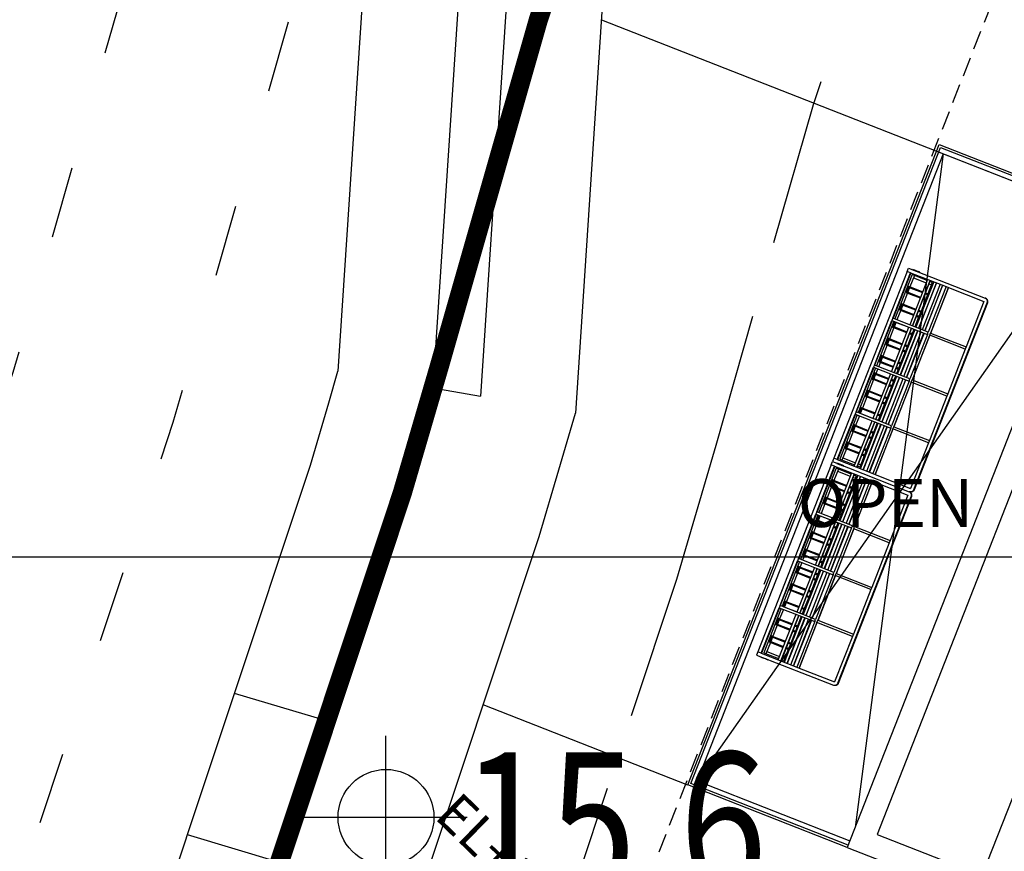
# Model space of a CAD drawing. Units: millimetres. Extents: x 4864816 to 5874436, y 1557669 to 2271309.
# Drawn here: x 5115703 to 5136247, y 1891044 to 1908400 of the extents above; entities that cross this region are included whole.
import ezdxf
from ezdxf.enums import TextEntityAlignment as Align
from ezdxf.xclip import XClip

# ---------------------------------------------------------------- set-up
doc = ezdxf.new("R2010")
doc.units = ezdxf.units.MM
doc.header["$LTSCALE"] = 100
doc.header["$XCLIPFRAME"] = 2
for name, pattern in [('xref 단지배치도(MD+RD)-작업중$0$_DASH', [0.6, 0.4, -0.2]), ('xref 단지배치도(MD+RD)-작업중$0$HID', [2.3, 1.5, -0.8]), ('xref 단지배치도(MD+RD)-작업중$0$HIDDEN', [9.525, 6.35, -3.175]), ('xref 단지배치도(MD+RD)-작업중$0$qqqqq$0$DHW', [2.5, 1.25, -0.25, 0.25, -0.25, 0.25, -0.25]), ('xref 단지배치도(MD+RD)-작업중$0$차선', [8, 3, -5]), ('xref 배치도 동딱지 컬러$0$HID', [2.3, 1.5, -0.8]), ('xref 배치도 동딱지 컬러$0$HIDDEN', [9.525, 6.35, -3.175]), ('xref 배치도 동딱지 컬러$0$qqqqq$0$DHW', [2.5, 1.25, -0.25, 0.25, -0.25, 0.25, -0.25])]:
    doc.linetypes.add(name, pattern=pattern)
doc.layers.get('Defpoints').update_dxf_attribs({"color": 175})
for name, color, linetype in [('area', 7, 'Continuous'), ('qqqqq$0$도시계획시설 도로', 1, 'Continuous'), ('qqqqq$0$주요설명-2', 7, 'Continuous'), ('xref 단지배치도(MD+RD)-작업중$0$##건축한계선(최종)', 5, 'xref 단지배치도(MD+RD)-작업중$0$HID'), ('xref 단지배치도(MD+RD)-작업중$0$##지적선(최종)', 1, 'xref 단지배치도(MD+RD)-작업중$0$HIDDEN'), ('xref 단지배치도(MD+RD)-작업중$0$--11-도로', 4, 'Continuous'), ('xref 단지배치도(MD+RD)-작업중$0$-난간', 7, 'Continuous'), ('xref 단지배치도(MD+RD)-작업중$0$0-교통', 4, 'Continuous'), ('xref 단지배치도(MD+RD)-작업중$0$001그룹한', 6, 'Continuous'), ('xref 단지배치도(MD+RD)-작업중$0$2', 4, 'Continuous'), ('xref 단지배치도(MD+RD)-작업중$0$A-ELE-08', 8, 'Continuous'), ('xref 단지배치도(MD+RD)-작업중$0$AA-FLXK-OPEN', 9, 'Continuous'), ('xref 단지배치도(MD+RD)-작업중$0$ELE1', 7, 'Continuous'), ('xref 단지배치도(MD+RD)-작업중$0$ELE4', 8, 'Continuous'), ('xref 단지배치도(MD+RD)-작업중$0$MAKE2D_VISIBLE_LINES', 7, 'Continuous'), ('xref 단지배치도(MD+RD)-작업중$0$qqqqq$0$주동위치(이동금지)', 7, 'Continuous'), ('xref 단지배치도(MD+RD)-작업중$0$자전거주차', 6, 'Continuous'), ('xref 배치도 text 및 동딱지-(MD+RD)$0$qqqqq$0$TT', 4, 'Continuous')]:
    doc.layers.add(name, color=color, linetype=linetype)
for name, color, linetype, plot in [('xref 단지배치도(MD+RD)-작업중$0$DEFPOINT', 151, 'Continuous', False), ('xref 배치도 동딱지 컬러$0$##건축한계선(최종)', 5, 'xref 배치도 동딱지 컬러$0$HID', False), ('xref 배치도 동딱지 컬러$0$##지적선(최종)', 1, 'xref 배치도 동딱지 컬러$0$HIDDEN', False)]:
    doc.layers.add(name, color=color, linetype=linetype, plot=plot)
doc.styles.add('qqqqq$0$돋움', font='txt')
doc.styles.add('xref 단지배치도(MD+RD)-작업중$0$qqqqq$0$맑은고딕L', font='txt')
doc.styles.add('xref 단지배치도(MD+RD)-작업중$0$맑은고딕L', font='txt')
doc.styles.add('xref 배치도 text 및 동딱지-(MD+RD)$0$qqqqq$0$맑은고딕L', font='txt')

# ---------------------------------------------------------------- blocks, each defined once
blk = doc.blocks.new('xref 배치도 text 및 동딱지-(MD+RD)')
at = {"layer": 'xref 배치도 text 및 동딱지-(MD+RD)$0$qqqqq$0$TT', "color": 0, "style": 'xref 배치도 text 및 동딱지-(MD+RD)$0$qqqqq$0$맑은고딕L'}
blk.add_text('OPEN', height=1000, dxfattribs=at).set_placement((1691528, 774867), align=Align.MIDDLE_LEFT)
blk = doc.blocks.new('xref 배치도 동딱지 컬러$0$A$C62BA1444')
at = {"layer": 'xref 배치도 동딱지 컬러$0$##건축한계선(최종)', "color": 15, "lineweight": -2, "ltscale": 20}
blk.add_lwpolyline([(203073, 252349), (57936, 306398), (48982, 302842), (46504, 297796), (45045, 294434), (41583, 287521), (39969, 284029), (38864, 280265), (37537, 275296), (36308, 270049), (34713, 265201), (32681, 258089), (31865, 255295), (28397, 244873), (17324, 208037)], dxfattribs=at)
at = {"layer": 'xref 배치도 동딱지 컬러$0$##지적선(최종)', "color": 15, "linetype": 'xref 배치도 동딱지 컬러$0$qqqqq$0$DHW', "lineweight": -2, "ltscale": 60}
blk.add_lwpolyline([(204136, 255154), (53706, 311174), (44616, 307564), (41056, 300314), (39606, 296974), (36176, 290124), (34336, 286144), (33086, 281884), (31716, 276754), (30526, 271674), (28976, 266964), (26916, 259754), (26136, 257084), (22676, 246684), (10826, 207264)], dxfattribs=at)
blk = doc.blocks.new('xref 배치도 동딱지 컬러')
at = {"layer": 'Defpoints', "lineweight": -2}
blk.add_line((1714998.2, 773740.8, 0), (1629039.7, 773740.8, 0), dxfattribs=at)
at = {"layer": 'xref 배치도 동딱지 컬러$0$##지적선(최종)', "linetype": 'ByBlock', "lineweight": -2}
blk.add_blockref('xref 배치도 동딱지 컬러$0$A$C62BA1444', (1657137, 517979.5), dxfattribs=at)
blk = doc.blocks.new('xref 단지배치도(MD+RD)-작업중$0$qqqqq$0$170123_MD 주동위치 최종')
at = {"layer": 'Defpoints', "lineweight": -2}
blk.add_line((-348948.1, 178560.7, 0), (-434906.6, 178560.7, 0), dxfattribs=at)
blk = doc.blocks.new('xref 단지배치도(MD+RD)-작업중$0$A$C70775101')
at = {"color": 9}
for p, q in [((-2120, 471), (-1100, 471)), ((-2120, 411), (-1100, 411)), ((-50, 471), (-1050, 471)), ((-50, 411), (-1050, 411)), ((0, 471), (1000, 471)), ((0, 411), (1000, 411)), ((2070, 471), (1050, 471)), ((2070, 411), (1050, 411)), ((-1100, 409), (-2120, 409)), ((-2120, 332), (-1100, 332)), ((-2120, 272), (-1100, 272)), ((-1100, 269), (-2120, 269)), ((-1050, 409), (-50, 409)), ((-50, 332), (-1050, 332)), ((-50, 272), (-1050, 272)), ((-1050, 269), (-50, 269)), ((1000, 409), (0, 409)), ((0, 332), (1000, 332)), ((0, 272), (1000, 272)), ((1000, 269), (0, 269)), ((1050, 409), (2070, 409)), ((2070, 332), (1050, 332)), ((2070, 272), (1050, 272)), ((1050, 269), (2070, 269)), ((-2120, 192), (-1100, 192)), ((-2120, 133), (-1100, 133)), ((-1100, 130), (-2120, 130)), ((-50, 192), (-1050, 192)), ((-50, 133), (-1050, 133)), ((-1050, 130), (-50, 130)), ((0, 192), (1000, 192)), ((0, 133), (1000, 133)), ((1000, 130), (0, 130)), ((2070, 192), (1050, 192)), ((2070, 133), (1050, 133)), ((1050, 130), (2070, 130))]:
    blk.add_line(p, q, dxfattribs=at)
at = {"layer": 'xref 단지배치도(MD+RD)-작업중$0$MAKE2D_VISIBLE_LINES', "color": 9}
for p, q in [((-2195, 833), (-2198, 833)), ((-2198, 802), (-2198, 833)), ((-2120, 926), (-2195, 926)), ((-2195, 926), (-2195, -793)), ((-2120, 926), (2070, 926)), ((-2120, 851), (-2120, 926)), ((-2120, 851), (-2120, 54)), ((-1100, 851), (-2120, 851)), ((-2120, 845), (-1100, 845)), ((-1100, 54), (-1100, 851)), ((-1100, 851), (-1050, 851)), ((-50, 851), (-1050, 851)), ((-1050, 851), (-1050, 54)), ((-1050, 845), (-50, 845)), ((-50, 54), (-50, 851)), ((-50, 851), (0, 851)), ((1000, 851), (0, 851)), ((0, 851), (0, 54)), ((0, 845), (1000, 845)), ((1000, 54), (1000, 851)), ((1000, 851), (1050, 851)), ((2070, 851), (1050, 851)), ((1050, 851), (1050, 54)), ((1050, 845), (2070, 845)), ((2070, 926), (2145, 926)), ((2070, 851), (2070, 926)), ((2070, 851), (2070, 54)), ((2145, 926), (2145, -793)), ((2145, 831), (2147, 831)), ((-2195, 802), (-2198, 802)), ((-2195, 789), (-2198, 789)), ((-2198, 745), (-2198, 789)), ((-2195, 745), (-2198, 745)), ((-2195, 713), (-2198, 713)), ((-2198, 712), (-2198, 713)), ((-2195, 712), (-2198, 712)), ((-2195, 673), (-2198, 673)), ((-2095, 806), (-1100, 806)), ((-2095, 756), (-2095, 806)), ((-2095, 756), (-1841, 756)), ((-2095, 471), (-2095, 756)), ((-2045, 756), (-2045, 471)), ((-1841, 781), (-1841, 731)), ((-1841, 731), (-1841, 471)), ((-1720, 787), (-1824, 787)), ((-1822, 781), (-1822, 731)), ((-1722, 774), (-1822, 774)), ((-1822, 756), (-1722, 756)), ((-1822, 731), (-1822, 471)), ((-1722, 781), (-1722, 731)), ((-1722, 731), (-1722, 471)), ((-1703, 781), (-1703, 731)), ((-1703, 756), (-1453, 756)), ((-1703, 731), (-1703, 471)), ((-1453, 781), (-1453, 731)), ((-1453, 731), (-1453, 471)), ((-1331, 787), (-1436, 787)), ((-1434, 781), (-1434, 731)), ((-1334, 774), (-1434, 774)), ((-1434, 756), (-1334, 756)), ((-1434, 731), (-1434, 471)), ((-1334, 781), (-1334, 731)), ((-1334, 731), (-1334, 471)), ((-1315, 781), (-1315, 731)), ((-1315, 756), (-1100, 756)), ((-1315, 731), (-1315, 471)), ((-1050, 806), (-50, 806)), ((-1048, 787), (-943, 787)), ((-1046, 781), (-1046, 731)), ((-1046, 774), (-945, 774)), ((-1046, 756), (-945, 756)), ((-1046, 731), (-1046, 471)), ((-945, 781), (-945, 731)), ((-945, 731), (-945, 471)), ((-926, 781), (-926, 731)), ((-926, 756), (-676, 756)), ((-926, 731), (-926, 471)), ((-676, 781), (-676, 731)), ((-676, 731), (-676, 471)), ((-555, 787), (-660, 787)), ((-657, 781), (-657, 731)), ((-557, 774), (-657, 774)), ((-657, 756), (-557, 756)), ((-657, 731), (-657, 471)), ((-557, 781), (-557, 731)), ((-557, 731), (-557, 471)), ((-538, 781), (-538, 731)), ((-538, 756), (-288, 756)), ((-538, 731), (-538, 471)), ((-288, 781), (-288, 731)), ((-288, 731), (-288, 471)), ((-167, 787), (-271, 787)), ((-269, 781), (-269, 731)), ((-169, 774), (-269, 774)), ((-269, 756), (-169, 756)), ((-269, 731), (-269, 471)), ((-169, 781), (-169, 731)), ((-169, 731), (-169, 471)), ((-150, 781), (-150, 731)), ((-150, 756), (-50, 756)), ((-150, 731), (-150, 471)), ((0, 806), (1000, 806)), ((0, 756), (100, 756)), ((100, 781), (100, 731)), ((100, 731), (100, 471)), ((221, 787), (117, 787)), ((119, 781), (119, 731)), ((219, 774), (119, 774)), ((119, 756), (219, 756)), ((119, 731), (119, 471)), ((219, 781), (219, 731)), ((219, 731), (219, 471)), ((238, 781), (238, 731)), ((238, 756), (488, 756)), ((238, 731), (238, 471)), ((488, 781), (488, 731)), ((488, 731), (488, 471)), ((505, 787), (610, 787)), ((507, 781), (507, 731)), ((507, 774), (607, 774)), ((507, 756), (607, 756)), ((507, 731), (507, 471)), ((607, 781), (607, 731)), ((607, 731), (607, 471)), ((626, 781), (626, 731)), ((626, 756), (876, 756)), ((626, 731), (626, 471)), ((876, 781), (876, 731)), ((876, 731), (876, 471)), ((998, 787), (893, 787)), ((895, 781), (895, 731)), ((996, 774), (895, 774)), ((895, 756), (996, 756)), ((895, 731), (895, 471)), ((996, 781), (996, 731)), ((996, 731), (996, 471)), ((1050, 806), (2045, 806)), ((1050, 756), (1265, 756)), ((1265, 781), (1265, 731)), ((1265, 731), (1265, 471)), ((1386, 787), (1281, 787)), ((1284, 781), (1284, 731)), ((1384, 774), (1284, 774)), ((1284, 756), (1384, 756)), ((1284, 731), (1284, 471)), ((1384, 781), (1384, 731)), ((1384, 731), (1384, 471)), ((1403, 781), (1403, 731)), ((1403, 756), (1653, 756)), ((1403, 731), (1403, 471)), ((1653, 781), (1653, 731)), ((1653, 731), (1653, 471)), ((1774, 787), (1670, 787)), ((1672, 781), (1672, 731)), ((1772, 774), (1672, 774)), ((1672, 756), (1772, 756)), ((1672, 731), (1672, 471)), ((1772, 781), (1772, 731)), ((1772, 731), (1772, 471)), ((1791, 781), (1791, 731)), ((1791, 756), (2045, 756)), ((1791, 731), (1791, 471)), ((1995, 756), (1995, 471)), ((2045, 756), (2045, 806)), ((2045, 471), (2045, 756)), ((2145, 792), (2147, 792)), ((2145, 792), (2147, 792)), ((2145, 760), (2147, 760)), ((2145, 716), (2147, 716)), ((2145, 702), (2147, 702)), ((2145, 671), (2147, 671)), ((2147, 792), (2147, 792)), ((2147, 760), (2147, 716)), ((2147, 702), (2147, 671)), ((-2095, 356), (-2095, 409)), ((-2095, 356), (-2095, 332)), ((-2095, 356), (-1841, 356)), ((-2045, 409), (-2045, 356)), ((-1841, 409), (-1841, 381)), ((-1841, 332), (-1841, 381)), ((-1822, 409), (-1822, 381)), ((-1822, 332), (-1822, 381)), ((-1822, 356), (-1722, 356)), ((-1722, 337), (-1822, 337)), ((-1722, 409), (-1722, 381)), ((-1722, 332), (-1722, 381)), ((-1703, 409), (-1703, 381)), ((-1703, 332), (-1703, 381)), ((-1703, 356), (-1453, 356)), ((-1453, 409), (-1453, 381)), ((-1453, 332), (-1453, 381)), ((-1434, 409), (-1434, 381)), ((-1434, 332), (-1434, 381)), ((-1434, 356), (-1334, 356)), ((-1334, 409), (-1334, 381)), ((-1334, 332), (-1334, 381)), ((-1315, 409), (-1315, 381)), ((-1315, 332), (-1315, 381)), ((-1315, 356), (-1100, 356)), ((-1046, 409), (-1046, 381)), ((-1046, 332), (-1046, 381)), ((-1046, 356), (-945, 356)), ((-1046, 337), (-945, 337)), ((-945, 409), (-945, 381)), ((-945, 332), (-945, 381)), ((-926, 409), (-926, 381)), ((-926, 332), (-926, 381)), ((-926, 356), (-676, 356)), ((-676, 409), (-676, 381)), ((-676, 332), (-676, 381)), ((-657, 409), (-657, 381)), ((-657, 332), (-657, 381)), ((-657, 356), (-557, 356)), ((-557, 409), (-557, 381)), ((-557, 332), (-557, 381)), ((-538, 409), (-538, 381)), ((-538, 332), (-538, 381)), ((-538, 356), (-288, 356)), ((-288, 409), (-288, 381)), ((-288, 332), (-288, 381)), ((-269, 409), (-269, 381)), ((-269, 332), (-269, 381)), ((-269, 356), (-169, 356)), ((-169, 337), (-269, 337)), ((-169, 409), (-169, 381)), ((-169, 332), (-169, 381)), ((-150, 409), (-150, 381)), ((-150, 332), (-150, 381)), ((-150, 356), (-50, 356)), ((0, 356), (100, 356)), ((100, 409), (100, 381)), ((100, 332), (100, 381)), ((119, 409), (119, 381)), ((119, 332), (119, 381)), ((119, 356), (219, 356)), ((219, 409), (219, 381)), ((219, 332), (219, 381)), ((238, 409), (238, 381)), ((238, 332), (238, 381)), ((238, 356), (488, 356)), ((488, 409), (488, 381)), ((488, 332), (488, 381)), ((507, 409), (507, 381)), ((507, 332), (507, 381)), ((507, 356), (607, 356)), ((507, 337), (607, 337)), ((607, 409), (607, 381)), ((607, 332), (607, 381)), ((626, 409), (626, 381)), ((626, 332), (626, 381)), ((626, 356), (876, 356)), ((876, 409), (876, 381)), ((876, 332), (876, 381)), ((895, 409), (895, 381)), ((895, 332), (895, 381)), ((895, 356), (996, 356)), ((996, 409), (996, 381)), ((996, 332), (996, 381)), ((1050, 356), (1265, 356)), ((1265, 409), (1265, 381)), ((1265, 332), (1265, 381)), ((1284, 409), (1284, 381)), ((1284, 332), (1284, 381)), ((1284, 356), (1384, 356)), ((1384, 337), (1284, 337)), ((1384, 409), (1384, 381)), ((1384, 332), (1384, 381)), ((1403, 409), (1403, 381)), ((1403, 332), (1403, 381)), ((1403, 356), (1653, 356)), ((1653, 409), (1653, 381)), ((1653, 332), (1653, 381)), ((1672, 409), (1672, 381)), ((1672, 332), (1672, 381)), ((1672, 356), (1772, 356)), ((1772, 409), (1772, 381)), ((1772, 332), (1772, 381)), ((1791, 409), (1791, 381)), ((1791, 332), (1791, 381)), ((1791, 356), (2045, 356)), ((1995, 409), (1995, 356)), ((2045, 356), (2045, 409)), ((2045, 356), (2045, 332)), ((-2120, 54), (-2120, 4)), ((-2120, 54), (-1100, 54)), ((-2120, 4), (-2120, -793)), ((-2120, 4), (-1100, 4)), ((-1100, 0), (-2120, 0)), ((-1050, 54), (-1100, 54)), ((-1100, 4), (-1100, -793)), ((-1050, 4), (-1100, 4)), ((-1050, 54), (-50, 54)), ((-1050, 4), (-50, 4)), ((-1050, -793), (-1050, 4)), ((-50, 0), (-1050, 0)), ((0, 54), (-50, 54)), ((-50, 4), (-50, -793)), ((0, 4), (-50, 4)), ((0, 54), (1000, 54)), ((0, 4), (1000, 4)), ((0, -793), (0, 4)), ((1000, 0), (0, 0)), ((1050, 54), (1000, 54)), ((1000, 4), (1000, -793)), ((1050, 4), (1000, 4)), ((1050, 54), (2070, 54)), ((1050, 4), (2070, 4)), ((1050, -793), (1050, 4)), ((2070, 54), (2070, 4)), ((2070, 4), (2070, -793)), ((2070, 0), (1050, 0)), ((-2195, -793), (-2195, -799)), ((-2120, -793), (-1100, -793)), ((-1100, -793), (-1050, -793)), ((-1050, -793), (-50, -793)), ((-50, -793), (0, -793)), ((0, -793), (1000, -793)), ((1000, -793), (1050, -793)), ((1050, -793), (2070, -793)), ((2070, -867), (-2120, -867)), ((-2120, -874), (2070, -874))]:
    blk.add_line(p, q, dxfattribs=at)
for centre, radius, start, end in [((-1831, 781), 9.55, 169.5159, 180), ((-1787, 787), 35.2, 187.2038, 187.9859), ((-1712, 781), 9.55, 169.5159, 180), ((-1668, 787), 35.2, 187.2038, 187.9859), ((-1443, 781), 9.55, 169.5159, 180), ((-1399, 787), 35.1, 187.2044, 187.9873), ((-1324, 781), 9.55, 169.5159, 180), ((-1011, 787), 35.2, 187.2038, 187.9859), ((-936, 781), 9.55, 169.5159, 180), ((-892, 787), 35.2, 187.2038, 187.9859), ((-667, 781), 9.55, 169.5159, 180), ((-623, 787), 35.1, 187.2044, 187.9873), ((-548, 781), 9.55, 169.5159, 180), ((-503, 787), 35.1, 187.2044, 187.9873), ((-279, 781), 9.55, 169.5159, 180), ((-234, 787), 35.2, 187.2038, 187.9859), ((-160, 781), 9.55, 169.5159, 180), ((-115, 787), 35.2, 187.2038, 187.9859), ((110, 781), 9.55, 169.5159, 180), ((154, 787), 35.1, 187.2044, 187.9873), ((229, 781), 9.55, 169.5159, 180), ((498, 781), 9.55, 169.5159, 180), ((542, 787), 35.2, 187.2038, 187.9859), ((617, 781), 9.55, 169.5159, 180), ((886, 781), 9.55, 169.5159, 180), ((930, 787), 35.1, 187.2044, 187.9873), ((1005, 781), 9.55, 169.5159, 180), ((1274, 781), 9.55, 169.5159, 180), ((1319, 787), 35.2, 187.2038, 187.9859), ((1393, 781), 9.55, 169.5159, 180), ((1438, 787), 35.2, 187.2038, 187.9859), ((1662, 781), 9.55, 169.5159, 180), ((1707, 787), 35.1, 187.2044, 187.9873), ((1781, 781), 9.55, 169.5159, 180)]:
    blk.add_arc(centre, radius, start, end, dxfattribs=at)
for points, knots in [([(2147, 831), (2147, 831), (2147, 831), (2147, 831), (2147, 831), (2147, 830), (2147, 823), (2147, 812), (2147, 802), (2147, 795), (2147, 792)], [278.158689, 278.158689, 278.158689, 278.158689, 278.799691, 278.799691, 278.799691, 289.053443, 298.955395, 308.857089, 319.112594, 325.202032, 325.202032, 325.202032, 325.202032]), ([(-2198, 713), (-2198, 713), (-2198, 713), (-2198, 713), (-2198, 713), (-2198, 720), (-2198, 729), (-2198, 738), (-2198, 745), (-2198, 745)], [335.065812, 335.065812, 335.065812, 335.065812, 335.094393, 335.094393, 335.094393, 336.094393, 336.094393, 336.094393, 337.078768, 337.078768, 337.078768, 337.078768]), ([(-2198, 673), (-2198, 673), (-2198, 673), (-2198, 673), (-2198, 673), (-2198, 675), (-2198, 682), (-2198, 692), (-2198, 703), (-2198, 710), (-2198, 712)], [278.158689, 278.158689, 278.158689, 278.158689, 278.799691, 278.799691, 278.799691, 289.053443, 298.955395, 308.857089, 319.112594, 325.202032, 325.202032, 325.202032, 325.202032]), ([(-1822, 782), (-1822, 782), (-1822, 782), (-1822, 782), (-1822, 782), (-1822, 781)], [36.1032828, 36.1032828, 36.1032828, 36.1032828, 36.2566419, 36.2566419, 36.31819, 36.31819, 36.31819, 36.31819]), ([(-1822, 781), (-1822, 781), (-1822, 781), (-1822, 781), (-1822, 781), (-1822, 781)], [36.5088151, 36.5088151, 36.5088151, 36.5088151, 36.5318742, 36.5318742, 36.995354, 36.995354, 36.995354, 36.995354]), ([(-1703, 782), (-1703, 782), (-1703, 782), (-1703, 782), (-1703, 782), (-1703, 781)], [36.1032828, 36.1032828, 36.1032828, 36.1032828, 36.2566419, 36.2566419, 36.31819, 36.31819, 36.31819, 36.31819]), ([(-1703, 781), (-1703, 781), (-1703, 781), (-1703, 781), (-1703, 781), (-1703, 781)], [36.5088152, 36.5088152, 36.5088152, 36.5088152, 36.5318742, 36.5318742, 36.995354, 36.995354, 36.995354, 36.995354]), ([(-1434, 782), (-1434, 782), (-1434, 782), (-1434, 782), (-1434, 782), (-1434, 781)], [36.1010498, 36.1010498, 36.1010498, 36.1010498, 36.254423, 36.254423, 36.3158635, 36.3158635, 36.3158635, 36.3158635]), ([(-1434, 781), (-1434, 781), (-1434, 781), (-1434, 781), (-1434, 781), (-1434, 781)], [36.5067295, 36.5067295, 36.5067295, 36.5067295, 36.5298143, 36.5298143, 36.993247, 36.993247, 36.993247, 36.993247]), ([(-1315, 782), (-1315, 782), (-1315, 782), (-1315, 782), (-1315, 782), (-1315, 781)], [36.1010498, 36.1010498, 36.1010498, 36.1010498, 36.254423, 36.254423, 36.3158635, 36.3158635, 36.3158635, 36.3158635]), ([(-1315, 782), (-1315, 782), (-1315, 782), (-1315, 782), (-1315, 782), (-1315, 782)], [30.473851, 30.473851, 30.473851, 30.473851, 30.575942, 30.575942, 31.644086, 31.644086, 31.644086, 31.644086]), ([(-1315, 781), (-1315, 781), (-1315, 781), (-1315, 781), (-1315, 781), (-1315, 781)], [36.5067295, 36.5067295, 36.5067295, 36.5067295, 36.5298143, 36.5298143, 36.993247, 36.993247, 36.993247, 36.993247]), ([(-1046, 782), (-1046, 782), (-1046, 782), (-1046, 782), (-1046, 782), (-1046, 781)], [36.1032829, 36.1032829, 36.1032829, 36.1032829, 36.256642, 36.256642, 36.3181901, 36.3181901, 36.3181901, 36.3181901]), ([(-1046, 781), (-1046, 781), (-1046, 781), (-1046, 781), (-1046, 781), (-1046, 781)], [36.5088152, 36.5088152, 36.5088152, 36.5088152, 36.5318743, 36.5318743, 36.9953541, 36.9953541, 36.9953541, 36.9953541]), ([(-926, 782), (-926, 782), (-926, 782), (-926, 782), (-926, 782), (-926, 781)], [36.1032828, 36.1032828, 36.1032828, 36.1032828, 36.2566419, 36.2566419, 36.31819, 36.31819, 36.31819, 36.31819]), ([(-926, 781), (-926, 781), (-926, 781), (-926, 781), (-926, 781), (-926, 781)], [36.5088152, 36.5088152, 36.5088152, 36.5088152, 36.5318742, 36.5318742, 36.995354, 36.995354, 36.995354, 36.995354]), ([(-657, 782), (-657, 782), (-657, 782), (-657, 782), (-657, 782), (-657, 781)], [36.1010499, 36.1010499, 36.1010499, 36.1010499, 36.254423, 36.254423, 36.3158635, 36.3158635, 36.3158635, 36.3158635]), ([(-657, 781), (-657, 781), (-657, 781), (-657, 781), (-657, 781), (-657, 781)], [36.5067295, 36.5067295, 36.5067295, 36.5067295, 36.5298144, 36.5298144, 36.9932471, 36.9932471, 36.9932471, 36.9932471]), ([(-538, 782), (-538, 782), (-538, 782), (-538, 782), (-538, 782), (-538, 781)], [36.1010499, 36.1010499, 36.1010499, 36.1010499, 36.2544231, 36.2544231, 36.3158636, 36.3158636, 36.3158636, 36.3158636]), ([(-538, 781), (-538, 781), (-538, 781), (-538, 781), (-538, 781), (-538, 781)], [36.5067295, 36.5067295, 36.5067295, 36.5067295, 36.5298144, 36.5298144, 36.9932471, 36.9932471, 36.9932471, 36.9932471]), ([(-538, 780), (-538, 780), (-538, 780), (-538, 780), (-538, 780), (-538, 780)], [18.1425323, 18.1425323, 18.1425323, 18.1425323, 18.1425355, 18.1425355, 18.5369933, 18.5369933, 18.5369933, 18.5369933]), ([(-269, 782), (-269, 782), (-269, 782), (-269, 782), (-269, 782), (-269, 781)], [36.1032828, 36.1032828, 36.1032828, 36.1032828, 36.2566418, 36.2566418, 36.31819, 36.31819, 36.31819, 36.31819]), ([(-269, 781), (-269, 781), (-269, 781), (-269, 781), (-269, 781), (-269, 781)], [36.5088151, 36.5088151, 36.5088151, 36.5088151, 36.5318741, 36.5318741, 36.9953539, 36.9953539, 36.9953539, 36.9953539]), ([(-150, 782), (-150, 782), (-150, 782), (-150, 782), (-150, 782), (-150, 781)], [36.1032828, 36.1032828, 36.1032828, 36.1032828, 36.2566418, 36.2566418, 36.31819, 36.31819, 36.31819, 36.31819]), ([(-150, 781), (-150, 781), (-150, 781), (-150, 781), (-150, 781), (-150, 781)], [36.5088151, 36.5088151, 36.5088151, 36.5088151, 36.5318742, 36.5318742, 36.9953539, 36.9953539, 36.9953539, 36.9953539]), ([(119, 782), (119, 782), (119, 782), (119, 782), (119, 782), (119, 781)], [36.1010499, 36.1010499, 36.1010499, 36.1010499, 36.254423, 36.254423, 36.3158635, 36.3158635, 36.3158635, 36.3158635]), ([(119, 781), (119, 781), (119, 781), (119, 781), (119, 781), (119, 781)], [36.5067295, 36.5067295, 36.5067295, 36.5067295, 36.5298144, 36.5298144, 36.9932471, 36.9932471, 36.9932471, 36.9932471]), ([(238, 782), (238, 782), (238, 782), (238, 782), (238, 782), (238, 781)], [36.1010499, 36.1010499, 36.1010499, 36.1010499, 36.254423, 36.254423, 36.3158635, 36.3158635, 36.3158635, 36.3158635]), ([(238, 782), (238, 782), (238, 782), (238, 782), (238, 782), (238, 782)], [30.473851, 30.473851, 30.473851, 30.473851, 30.575942, 30.575942, 31.644086, 31.644086, 31.644086, 31.644086]), ([(238, 781), (238, 781), (238, 781), (238, 781), (238, 781), (238, 781)], [36.5067295, 36.5067295, 36.5067295, 36.5067295, 36.5298144, 36.5298144, 36.9932471, 36.9932471, 36.9932471, 36.9932471]), ([(507, 782), (507, 782), (507, 782), (507, 782), (507, 782), (507, 781)], [36.1032828, 36.1032828, 36.1032828, 36.1032828, 36.2566419, 36.2566419, 36.31819, 36.31819, 36.31819, 36.31819]), ([(507, 781), (507, 781), (507, 781), (507, 781), (507, 781), (507, 781)], [36.5088152, 36.5088152, 36.5088152, 36.5088152, 36.5318742, 36.5318742, 36.995354, 36.995354, 36.995354, 36.995354]), ([(626, 782), (626, 782), (626, 782), (626, 782), (626, 782), (626, 781)], [36.1032828, 36.1032828, 36.1032828, 36.1032828, 36.2566419, 36.2566419, 36.31819, 36.31819, 36.31819, 36.31819]), ([(626, 782), (626, 782), (626, 782), (626, 782), (626, 782), (626, 782)], [30.474427, 30.474427, 30.474427, 30.474427, 30.5764, 30.5764, 31.644984, 31.644984, 31.644984, 31.644984]), ([(626, 781), (626, 781), (626, 781), (626, 781), (626, 781), (626, 781)], [36.5088151, 36.5088151, 36.5088151, 36.5088151, 36.5318742, 36.5318742, 36.995354, 36.995354, 36.995354, 36.995354]), ([(895, 782), (895, 782), (895, 782), (895, 782), (895, 782), (895, 781)], [36.1010499, 36.1010499, 36.1010499, 36.1010499, 36.2544231, 36.2544231, 36.3158636, 36.3158636, 36.3158636, 36.3158636]), ([(895, 781), (895, 781), (895, 781), (895, 781), (895, 781), (895, 781)], [36.5067295, 36.5067295, 36.5067295, 36.5067295, 36.5298144, 36.5298144, 36.9932471, 36.9932471, 36.9932471, 36.9932471]), ([(1284, 782), (1284, 782), (1284, 782), (1284, 782), (1284, 782), (1284, 781)], [36.1032828, 36.1032828, 36.1032828, 36.1032828, 36.2566419, 36.2566419, 36.31819, 36.31819, 36.31819, 36.31819]), ([(1284, 781), (1284, 781), (1284, 781), (1284, 781), (1284, 781), (1284, 781)], [36.5088151, 36.5088151, 36.5088151, 36.5088151, 36.5318742, 36.5318742, 36.995354, 36.995354, 36.995354, 36.995354]), ([(1403, 782), (1403, 782), (1403, 782), (1403, 782), (1403, 782), (1403, 781)], [36.1032828, 36.1032828, 36.1032828, 36.1032828, 36.2566419, 36.2566419, 36.31819, 36.31819, 36.31819, 36.31819]), ([(1403, 781), (1403, 781), (1403, 781), (1403, 781), (1403, 781), (1403, 781)], [36.5088151, 36.5088151, 36.5088151, 36.5088151, 36.5318742, 36.5318742, 36.995354, 36.995354, 36.995354, 36.995354]), ([(1672, 782), (1672, 782), (1672, 782), (1672, 782), (1672, 782), (1672, 781)], [36.1010499, 36.1010499, 36.1010499, 36.1010499, 36.2544231, 36.2544231, 36.3158636, 36.3158636, 36.3158636, 36.3158636]), ([(1672, 781), (1672, 781), (1672, 781), (1672, 781), (1672, 781), (1672, 781)], [36.5067295, 36.5067295, 36.5067295, 36.5067295, 36.5298144, 36.5298144, 36.9932471, 36.9932471, 36.9932471, 36.9932471]), ([(1791, 782), (1791, 782), (1791, 782), (1791, 782), (1791, 782), (1791, 781)], [36.1010499, 36.1010499, 36.1010499, 36.1010499, 36.2544231, 36.2544231, 36.3158636, 36.3158636, 36.3158636, 36.3158636]), ([(1791, 782), (1791, 782), (1791, 782), (1791, 782), (1791, 782), (1791, 782)], [30.473851, 30.473851, 30.473851, 30.473851, 30.575942, 30.575942, 31.644086, 31.644086, 31.644086, 31.644086]), ([(1791, 781), (1791, 781), (1791, 781), (1791, 781), (1791, 781), (1791, 781)], [36.5067295, 36.5067295, 36.5067295, 36.5067295, 36.5298144, 36.5298144, 36.9932471, 36.9932471, 36.9932471, 36.9932471]), ([(2147, 792), (2147, 792), (2147, 792), (2147, 792), (2147, 792), (2147, 785), (2147, 776), (2147, 767), (2147, 760), (2147, 760)], [335.065812, 335.065812, 335.065812, 335.065812, 335.094393, 335.094393, 335.094393, 336.094393, 336.094393, 336.094393, 337.078768, 337.078768, 337.078768, 337.078768])]:
    blk.add_open_spline(points, degree=3, knots=knots, dxfattribs=at)
for points, weights, degree, knots in [([(-2198, 789), (-2198, 789), (-2198, 789), (-2198, 789), (-2198, 789), (-2198, 790), (-2198, 792), (-2198, 797), (-2198, 802), (-2198, 802)], [0.96567657592, 0.976354974523, 0.987796115883, 1, 0.804737854124, 0.804737854124, 1, 1, 1, 1], 3, [2.945243, 2.945243, 2.945243, 2.945243, 3.141593, 3.141593, 3.141593, 6.283185, 6.283185, 6.283185, 7.283185, 7.283185, 7.283185, 7.283185]), ([(-1841, 783), (-1840, 785), (-1838, 788), (-1835, 790), (-1831, 790), (-1827, 790), (-1825, 788), (-1822, 785), (-1822, 782)], [1, 0.954978769838, 1, 0.923879512988, 1, 0.923879512988, 1, 0.947574335097, 1], 2, [0, 0, 0, 5.75308, 5.75308, 13.253632, 13.253632, 20.754185, 20.754185, 26.966246, 26.966246, 26.966246]), ([(-1722, 783), (-1721, 785), (-1719, 788), (-1716, 790), (-1712, 790), (-1708, 790), (-1706, 788), (-1703, 785), (-1703, 782)], [1, 0.954978769838, 1, 0.923879512988, 1, 0.923879512988, 1, 0.947574335098, 1], 2, [0, 0, 0, 5.75308, 5.75308, 13.253632, 13.253632, 20.754185, 20.754185, 26.966246, 26.966246, 26.966246]), ([(-1453, 783), (-1452, 785), (-1450, 788), (-1447, 790), (-1443, 790), (-1439, 790), (-1436, 788), (-1434, 785), (-1434, 782)], [1, 0.95497876985, 1, 0.923879512991, 1, 0.923879512991, 1, 0.947577452096, 1], 2, [0, 0, 0, 5.75308, 5.75308, 13.253632, 13.253632, 20.754185, 20.754185, 26.96606, 26.96606, 26.96606]), ([(-1334, 783), (-1333, 785), (-1331, 788), (-1328, 790), (-1324, 790), (-1320, 790), (-1317, 788), (-1315, 785), (-1315, 782)], [1, 0.95497876985, 1, 0.923879512991, 1, 0.923879512991, 1, 0.947577452142, 1], 2, [0, 0, 0, 5.75308, 5.75308, 13.253632, 13.253632, 20.754185, 20.754185, 26.96606, 26.96606, 26.96606]), ([(-1050, 789), (-1049, 788), (-1048, 788), (-1046, 785), (-1046, 782)], [1, 0.993496303961, 1, 0.947574334998, 1], 2, [0, 0, 0, 2.179537, 2.179537, 8.391598, 8.391598, 8.391598]), ([(-945, 783), (-945, 785), (-943, 788), (-940, 790), (-936, 790), (-932, 790), (-929, 788), (-927, 785), (-926, 782)], [1, 0.954978769838, 1, 0.923879512988, 1, 0.923879512988, 1, 0.947574335092, 1], 2, [0, 0, 0, 5.75308, 5.75308, 13.253632, 13.253632, 20.754185, 20.754185, 26.966246, 26.966246, 26.966246]), ([(-676, 783), (-676, 785), (-674, 788), (-671, 790), (-667, 790), (-663, 790), (-660, 788), (-658, 785), (-657, 782)], [1, 0.95497876985, 1, 0.923879512991, 1, 0.923879512991, 1, 0.947577452047, 1], 2, [0, 0, 0, 5.75308, 5.75308, 13.253632, 13.253632, 20.754185, 20.754185, 26.96606, 26.96606, 26.96606]), ([(-557, 783), (-557, 785), (-555, 788), (-552, 790), (-548, 790), (-544, 790), (-541, 788), (-539, 785), (-538, 782)], [1, 0.95497876985, 1, 0.923879512991, 1, 0.923879512991, 1, 0.947577452032, 1], 2, [0, 0, 0, 5.75308, 5.75308, 13.253632, 13.253632, 20.754185, 20.754185, 26.96606, 26.96606, 26.96606]), ([(-288, 783), (-288, 785), (-285, 788), (-283, 790), (-279, 790), (-275, 790), (-272, 788), (-270, 785), (-269, 782)], [1, 0.954978769838, 1, 0.923879512988, 1, 0.923879512988, 1, 0.947574335177, 1], 2, [0, 0, 0, 5.75308, 5.75308, 13.253632, 13.253632, 20.754185, 20.754185, 26.966246, 26.966246, 26.966246]), ([(-169, 783), (-168, 785), (-166, 788), (-164, 790), (-160, 790), (-156, 790), (-153, 788), (-151, 785), (-150, 782)], [1, 0.954978769838, 1, 0.923879512988, 1, 0.923879512988, 1, 0.947574335132, 1], 2, [0, 0, 0, 5.75308, 5.75308, 13.253632, 13.253632, 20.754185, 20.754185, 26.966246, 26.966246, 26.966246]), ([(100, 783), (101, 785), (103, 788), (106, 790), (110, 790), (114, 790), (116, 788), (119, 785), (119, 782)], [1, 0.95497876985, 1, 0.923879512991, 1, 0.923879512991, 1, 0.947577452079, 1], 2, [0, 0, 0, 5.75308, 5.75308, 13.253632, 13.253632, 20.754185, 20.754185, 26.96606, 26.96606, 26.96606]), ([(219, 783), (220, 785), (222, 788), (225, 790), (229, 790), (233, 790), (235, 788), (238, 785), (238, 782)], [1, 0.95497876985, 1, 0.923879512991, 1, 0.923879512991, 1, 0.947577452061, 1], 2, [0, 0, 0, 5.75308, 5.75308, 13.253632, 13.253632, 20.754185, 20.754185, 26.96606, 26.96606, 26.96606]), ([(488, 783), (489, 785), (491, 788), (494, 790), (498, 790), (502, 790), (505, 788), (507, 785), (507, 782)], [1, 0.954978769838, 1, 0.923879512988, 1, 0.923879512988, 1, 0.947574335091, 1], 2, [0, 0, 0, 5.75308, 5.75308, 13.253632, 13.253632, 20.754185, 20.754185, 26.966246, 26.966246, 26.966246]), ([(607, 783), (608, 785), (610, 788), (613, 790), (617, 790), (621, 790), (624, 788), (626, 785), (626, 782)], [1, 0.954978769838, 1, 0.923879512988, 1, 0.923879512988, 1, 0.947574335133, 1], 2, [0, 0, 0, 5.75308, 5.75308, 13.253632, 13.253632, 20.754185, 20.754185, 26.966246, 26.966246, 26.966246]), ([(877, 783), (877, 785), (879, 788), (882, 790), (886, 790), (890, 790), (893, 788), (895, 785), (895, 782)], [1, 0.95497876985, 1, 0.923879512991, 1, 0.923879512991, 1, 0.947577452025, 1], 2, [0, 0, 0, 5.75308, 5.75308, 13.253632, 13.253632, 20.754185, 20.754185, 26.96606, 26.96606, 26.96606]), ([(996, 783), (996, 785), (998, 788), (999, 788), (1000, 789)], [1, 0.95497876985, 1, 0.993497402653, 1], 2, [0, 0, 0, 5.75308, 5.75308, 7.932432, 7.932432, 7.932432]), ([(1265, 783), (1265, 785), (1267, 788), (1270, 790), (1274, 790), (1278, 790), (1281, 788), (1283, 785), (1284, 782)], [1, 0.954978769838, 1, 0.923879512988, 1, 0.923879512988, 1, 0.947574335107, 1], 2, [0, 0, 0, 5.75308, 5.75308, 13.253632, 13.253632, 20.754185, 20.754185, 26.966246, 26.966246, 26.966246]), ([(1384, 783), (1384, 785), (1386, 788), (1389, 790), (1393, 790), (1397, 790), (1400, 788), (1402, 785), (1403, 782)], [1, 0.954978769838, 1, 0.923879512988, 1, 0.923879512988, 1, 0.94757433511, 1], 2, [0, 0, 0, 5.75308, 5.75308, 13.253632, 13.253632, 20.754185, 20.754185, 26.966246, 26.966246, 26.966246]), ([(1653, 783), (1653, 785), (1656, 788), (1658, 790), (1662, 790), (1666, 790), (1669, 788), (1671, 785), (1672, 782)], [1, 0.95497876985, 1, 0.923879512991, 1, 0.92387951299, 1, 0.947577452027, 1], 2, [0, 0, 0, 5.75308, 5.75308, 13.253632, 13.253632, 20.754185, 20.754185, 26.96606, 26.96606, 26.96606]), ([(1772, 783), (1773, 785), (1775, 788), (1777, 790), (1781, 790), (1785, 790), (1788, 788), (1790, 785), (1791, 782)], [1, 0.95497876985, 1, 0.923879512991, 1, 0.923879512991, 1, 0.947577452036, 1], 2, [0, 0, 0, 5.75308, 5.75308, 13.253632, 13.253632, 20.754185, 20.754185, 26.96606, 26.96606, 26.96606]), ([(2147, 716), (2147, 716), (2147, 716), (2147, 716), (2147, 716), (2147, 715), (2147, 713), (2147, 707), (2147, 702), (2147, 702)], [0.96567657592, 0.976354974523, 0.987796115883, 1, 0.804737854124, 0.804737854124, 1, 1, 1, 1], 3, [2.945243, 2.945243, 2.945243, 2.945243, 3.141593, 3.141593, 3.141593, 6.283185, 6.283185, 6.283185, 7.283185, 7.283185, 7.283185, 7.283185])]:
    blk.add_rational_spline(points, weights, degree=degree, knots=knots, dxfattribs=at)
for points in [[(-1822, 782), (-1822, 782), (-1822, 782), (-1822, 782)], [(-1822, 781), (-1822, 781), (-1822, 781), (-1822, 781)], [(-1703, 782), (-1703, 782), (-1703, 782), (-1703, 782)], [(-1703, 781), (-1703, 781), (-1703, 781), (-1703, 781)], [(-1434, 782), (-1434, 782), (-1434, 782), (-1434, 782)], [(-1434, 781), (-1434, 781), (-1434, 781), (-1434, 781)], [(-1315, 782), (-1315, 782), (-1315, 782), (-1315, 782)], [(-1315, 781), (-1315, 781), (-1315, 781), (-1315, 781)], [(-1046, 782), (-1046, 782), (-1046, 782), (-1046, 782)], [(-1046, 781), (-1046, 781), (-1046, 781), (-1046, 781)], [(-927, 782), (-927, 782), (-927, 782), (-927, 782)], [(-926, 781), (-926, 781), (-926, 781), (-926, 781)], [(-657, 782), (-657, 782), (-657, 782), (-657, 782)], [(-657, 781), (-657, 781), (-657, 781), (-657, 781)], [(-538, 782), (-538, 782), (-538, 782), (-538, 782)], [(-538, 781), (-538, 781), (-538, 781), (-538, 781)], [(-269, 782), (-269, 782), (-269, 782), (-269, 782)], [(-269, 781), (-269, 781), (-269, 781), (-269, 781)], [(-150, 782), (-150, 782), (-150, 782), (-150, 782)], [(-150, 781), (-150, 781), (-150, 781), (-150, 781)], [(119, 782), (119, 782), (119, 782), (119, 782)], [(119, 781), (119, 781), (119, 781), (119, 781)], [(238, 782), (238, 782), (238, 782), (238, 782)], [(238, 781), (238, 781), (238, 781), (238, 781)], [(507, 782), (507, 782), (507, 782), (507, 782)], [(507, 781), (507, 781), (507, 781), (507, 781)], [(626, 782), (626, 782), (626, 782), (626, 782)], [(626, 781), (626, 781), (626, 781), (626, 781)], [(895, 782), (895, 782), (895, 782), (895, 782)], [(895, 781), (895, 781), (895, 781), (895, 781)], [(1284, 782), (1284, 782), (1284, 782), (1284, 782)], [(1284, 781), (1284, 781), (1284, 781), (1284, 781)], [(1403, 782), (1403, 782), (1403, 782), (1403, 782)], [(1403, 781), (1403, 781), (1403, 781), (1403, 781)], [(1672, 782), (1672, 782), (1672, 782), (1672, 782)], [(1672, 781), (1672, 781), (1672, 781), (1672, 781)], [(1791, 782), (1791, 782), (1791, 782), (1791, 782)], [(1791, 781), (1791, 781), (1791, 781), (1791, 781)]]:
    blk.add_open_spline(points, degree=3, dxfattribs=at)
for points in [[(-2120, -867), (-2195, -867), (-2195, -793)], [(-2120, -874), (-2195, -874), (-2195, -799)], [(2070, -867), (2145, -867), (2145, -793)], [(2070, -874), (2145, -874), (2145, -799)]]:
    blk.add_rational_spline(points, [1, 0.707106781187, 1], degree=2, dxfattribs=at)
blk = doc.blocks.new('xref 단지배치도(MD+RD)-작업중$0$181221-차선수정(fr.교평)')
at = {"layer": 'xref 단지배치도(MD+RD)-작업중$0$--11-도로', "linetype": 'xref 단지배치도(MD+RD)-작업중$0$차선', "lineweight": -2, "ltscale": 5, "flags": 128}
for points in [[(-48961, -94613), (-45095, -81753), (-39134, -61924), (-37365, -56607), (-35685, -51556), (-35339, -50371), (-34956, -49061), (-33933, -45480), (-32857, -41713), (-31371, -37198), (-30236, -32354), (-28805, -26996), (-27349, -22034), (-25190, -17363), (-23415, -13819), (-21804, -10602), (-20368, -7292), (-18500, -3489), (-18051, -2575)], [(-39788, -76258), (-35797, -62981), (-34044, -57712), (-32343, -52599), (-31979, -51353), (-31594, -50032), (-30568, -46441), (-29510, -42741), (-28179, -38696)]]:
    blk.add_lwpolyline(points, dxfattribs=at)
at = {"layer": 'xref 단지배치도(MD+RD)-작업중$0$--11-도로', "lineweight": -2}
for points in [[(-28031, -38246), (-28907, -51534)], [(-26050, -38599), (-26926, -51884)], [(-25058, -38747), (-25935, -52059)], [(-23073, -39043), (-23954, -52410)], [(-33523, -65837), (-32937, -63886), (-31198, -58659), (-29479, -53494), (-29100, -52194), (-28907, -51534)], [(-29148, -58833), (-27570, -54090), (-27180, -52755), (-26926, -51884)], [(-26926, -51884), (-25935, -52059)], [(-28912, -67865), (-28170, -65396), (-26453, -60237), (-24706, -54984), (-24300, -53596), (-23954, -52410)], [(-29148, -58833), (-31065, -58260)], [(-30130, -61786), (-32048, -61214)]]:
    blk.add_lwpolyline(points, dxfattribs=at)
blk = doc.blocks.new('xref 단지배치도(MD+RD)-작업중$0$A$C2E2E2574')
at = {"layer": 'xref 단지배치도(MD+RD)-작업중$0$A-ELE-08', "color": 7}
blk.add_line((-241037, -51217), (-221934, -96774), dxfattribs=at)
blk = doc.blocks.new('xref 단지배치도(MD+RD)-작업중$0$190308-base')
at = {"layer": 'xref 단지배치도(MD+RD)-작업중$0$001그룹한'}
blk.add_line((21203, 227076), (16935, 228749), dxfattribs=at)
blk = doc.blocks.new('xref 단지배치도(MD+RD)-작업중$0$사업구역계(180102)')
at = {"layer": 'xref 단지배치도(MD+RD)-작업중$0$##건축한계선(최종)', "lineweight": -2, "ltscale": 20}
blk.add_lwpolyline([(-142764, -183275), (-287901, -129226), (-296854, -132782), (-299332, -137828), (-300792, -141190), (-304253, -148103), (-305868, -151595), (-306972, -155359), (-308299, -160329), (-309528, -165575), (-311124, -170423), (-313156, -177535), (-313972, -180329), (-317439, -190751), (-328512, -227587)], dxfattribs=at)
at = {"layer": 'xref 단지배치도(MD+RD)-작업중$0$##지적선(최종)', "linetype": 'xref 단지배치도(MD+RD)-작업중$0$qqqqq$0$DHW', "lineweight": -2, "ltscale": 60, "const_width": 400}
blk.add_lwpolyline([(-141700, -180470), (-292130, -124450), (-301220, -128060), (-304780, -135310), (-306230, -138650), (-309660, -145500), (-311500, -149480), (-312750, -153740), (-314120, -158870), (-315310, -163950), (-316860, -168660), (-318920, -175870), (-319700, -178540), (-323160, -188940), (-335010, -228360)], dxfattribs=at)
blk = doc.blocks.new('xref 단지배치도(MD+RD)-작업중$0$A$C38D6242D')
at = {"layer": 'xref 단지배치도(MD+RD)-작업중$0$##건축한계선(최종)', "lineweight": -2}
blk.add_blockref('xref 단지배치도(MD+RD)-작업중$0$사업구역계(180102)', (365787, 435624), dxfattribs=at)
blk = doc.blocks.new('xref 단지배치도(MD+RD)-작업중')
at = {"layer": 'xref 단지배치도(MD+RD)-작업중$0$2', "linetype": 'xref 단지배치도(MD+RD)-작업중$0$_DASH', "ltscale": 10}
blk.add_lwpolyline([(1679004, 743005), (1711407, 825682), (1893363, 754369), (2059644, 592940), (2059725, 587516), (2002566, 528639), (1997450, 527186), (1978837, 545256), (1976399, 542744), (1961404, 557303), (1963842, 559814), (1934395, 588401), (1931957, 585889), (1919502, 597982), (1918596, 597049), (1902596, 612582), (1903501, 613515), (1897385, 619453), (1895539, 617552), (1835817, 675531), (1753539, 707778), (1755582, 712992), (1679004, 743005)], dxfattribs=at)
at = {"layer": 'xref 단지배치도(MD+RD)-작업중$0$AA-FLXK-OPEN'}
for p, q in [((1694563, 782157), (1692726, 768098)), ((1689433, 769067), (1697747, 780909))]:
    blk.add_line(p, q, dxfattribs=at)
at = {"layer": 'xref 단지배치도(MD+RD)-작업중$0$ELE1'}
for p, q in [((1687431, 784953), (1697747, 780909)), ((1687431, 784953), (1697636, 780953)), ((1694563, 782157), (1689433, 769067)), ((1694358, 782238), (1697636, 780953)), ((1689433, 769067), (1692617, 767819))]:
    blk.add_line(p, q, dxfattribs=at)
for points in [[(1700437, 780016), (1697802, 781049), (1692562, 767679), (1695197, 766647)], [(1700262, 779570), (1698074, 780427), (1693184, 767951), (1695372, 767094)]]:
    blk.add_lwpolyline(points, dxfattribs=at)
at = {"layer": 'xref 단지배치도(MD+RD)-작업중$0$ELE4'}
for p, q in [((1689236, 768983), (1694480, 782351)), ((1694480, 782351), (1697802, 781049)), ((1689301, 769011), (1694508, 782286)), ((1694508, 782286), (1697784, 781002)), ((1692562, 767679), (1689236, 768983)), ((1692580, 767725), (1689301, 769011))]:
    blk.add_line(p, q, dxfattribs=at)
at = {"layer": 'xref 단지배치도(MD+RD)-작업중$0$##건축한계선(최종)', "lineweight": -2}
blk.add_blockref('xref 단지배치도(MD+RD)-작업중$0$A$C38D6242D', (1637187, 517979), dxfattribs=at)
at = {"layer": 'xref 단지배치도(MD+RD)-작업중$0$-난간', "color": 1, "lineweight": -2}
blk.add_blockref('xref 단지배치도(MD+RD)-작업중$0$190308-base', (1668033, 541906), dxfattribs=at)
at = {"layer": 'xref 단지배치도(MD+RD)-작업중$0$0-교통', "color": 40, "lineweight": -2, "true_color": 0xf8d731, "rotation": 315.8483406037758}
blk.add_blockref('xref 단지배치도(MD+RD)-작업중$0$A$C2E2E2574', (1909118, 649026), dxfattribs=at)
at = {"layer": 'xref 단지배치도(MD+RD)-작업중$0$001그룹한', "color": 1, "lineweight": -2}
blk.add_blockref('xref 단지배치도(MD+RD)-작업중$0$181221-차선수정(fr.교평)', (1710843, 829154), dxfattribs=at)
at = {"layer": 'xref 단지배치도(MD+RD)-작업중$0$qqqqq$0$주동위치(이동금지)'}
blk.add_blockref('xref 단지배치도(MD+RD)-작업중$0$qqqqq$0$170123_MD 주동위치 최종', (2063946, 595180), dxfattribs=at)
at = {"layer": 'xref 단지배치도(MD+RD)-작업중$0$자전거주차', "ltscale": 10, "xscale": -1, "rotation": 68.5830956945203}
for p in [(1693902, 777390), (1692317, 773350)]:
    blk.add_blockref('xref 단지배치도(MD+RD)-작업중$0$A$C70775101', p, dxfattribs=at)
at = {"layer": 'Defpoints', "style": 'xref 단지배치도(MD+RD)-작업중$0$qqqqq$0$맑은고딕L'}
blk.add_text('OPEN', height=1000, dxfattribs=at).set_placement((1691528, 774867), align=Align.MIDDLE_LEFT)
at = {"layer": 'xref 단지배치도(MD+RD)-작업중$0$DEFPOINT', "style": 'xref 단지배치도(MD+RD)-작업중$0$맑은고딕L'}
blk.add_text('EL+15.6', height=800, rotation=315.8484, dxfattribs=at).set_placement((1685623, 767214), align=Align.MIDDLE_CENTER)
blk.add_text('EL+15.6', height=800, rotation=315.8484, dxfattribs=at).set_placement((1685623, 767214), align=Align.MIDDLE_CENTER)
blk = doc.blocks.new('qqqqq$0$A$C34757A03-0302')
at = {"layer": 'qqqqq$0$도시계획시설 도로'}
for points in [[(-10, -1725), (-10, 1669)], [(-1707, -28), (1687, -28)]]:
    blk.add_lwpolyline(points, dxfattribs=at)
blk.add_circle((-10, -31), 1000, dxfattribs=at)

msp = doc.modelspace()

# ---------------------------------------------------------------- block references
msp.add_blockref('xref 배치도 동딱지 컬러', (3440408, 1123445))

# ---------------------------------------------------------------- next in the draw order: block references
at = {"layer": 'area'}
ref = msp.add_blockref('xref 단지배치도(MD+RD)-작업중', (3440408, 1123445), dxfattribs=at)
XClip(ref).set_block_clipping_path([(1466407.8069766955, 458644.617528894), (2331607.8069771742, 1123444.6175288889)])

# ---------------------------------------------------------------- next in the draw order: block references
ref = msp.add_blockref('xref 배치도 text 및 동딱지-(MD+RD)', (3440408, 1123445))
XClip(ref).set_block_clipping_path([(1466407.8051396301, 458644.6173403482), (2331607.8051401088, 1123444.6173403431)])

# ---------------------------------------------------------------- next in the draw order: block references
at = {"layer": 'qqqqq$0$도시계획시설 도로'}
msp.add_blockref('qqqqq$0$A$C34757A03-0302', (5123356, 1891785, 0), dxfattribs=at)

# ---------------------------------------------------------------- next in the draw order: texts
at = {"layer": 'qqqqq$0$주요설명-2', "color": 6, "style": 'qqqqq$0$돋움', "width": 0.8}
msp.add_text('15.6', height=3000, rotation=0.0427, dxfattribs=at).set_placement((5124927, 1891608, 0), align=Align.MIDDLE_LEFT)

doc.saveas('drawing.dxf')
